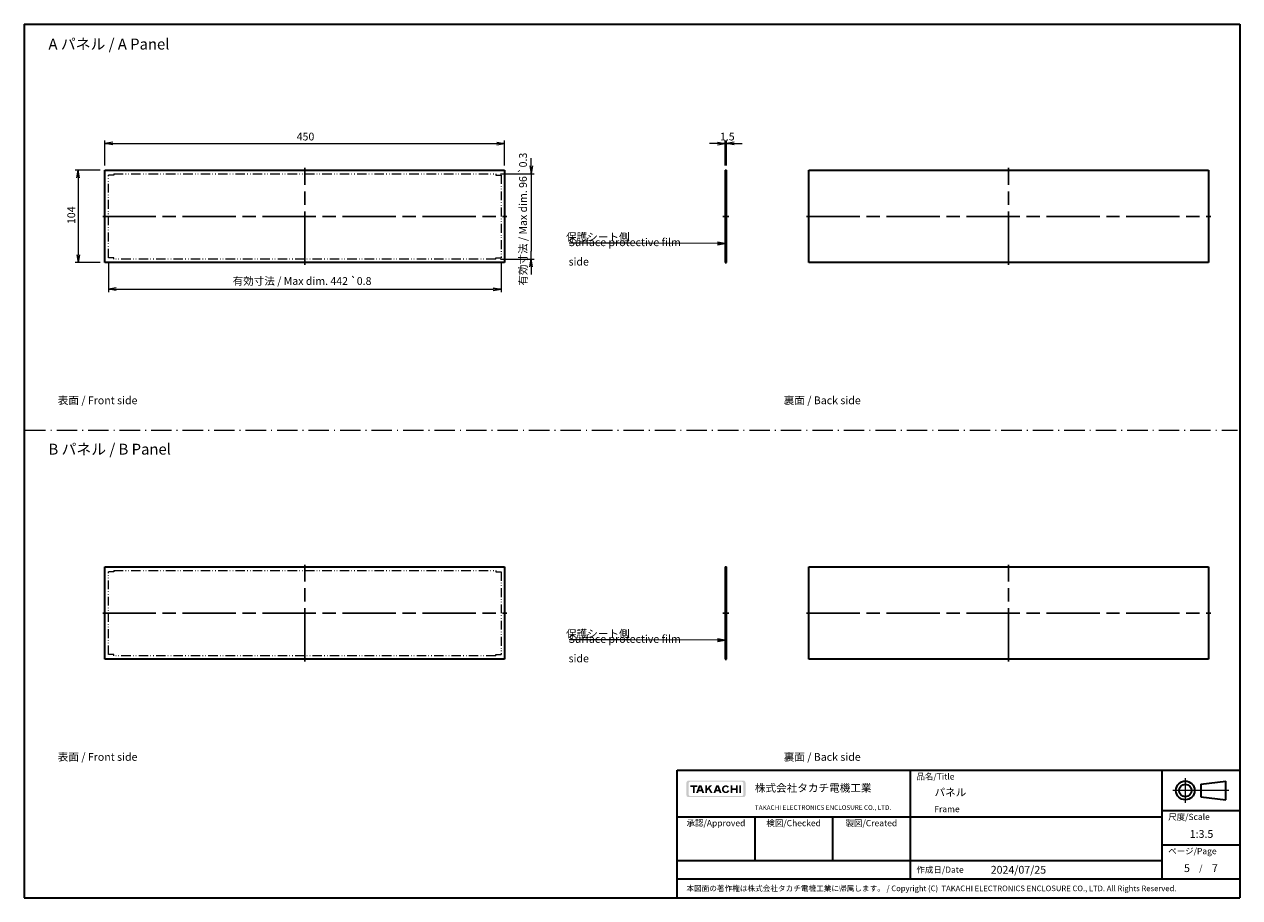
# Model space of a CAD drawing. Units: millimetres. Extents: x 72 to 11276, y 40 to 2007.
# Drawn here: x 6369 to 7737, y 40 to 1024 of the extents above; entities that cross this region are included whole.
import ezdxf
from ezdxf.enums import TextEntityAlignment as Align

# ---------------------------------------------------------------- set-up
doc = ezdxf.new("R2010")
doc.units = ezdxf.units.MM
doc.header["$LTSCALE"] = 5
for name, pattern in [('AM_ISO08W050', [18, 12, -1.5, 3, -1.5]), ('CHAIN', [0.35429999999999995, 0.2362, -0.0295, 0.0591, -0.0295]), ('DASH_DOT', [0.37, 0.24, -0.06, 0.01, -0.06]), ('DASH_DOUBLE_DOT', [0.43979999999999997, 0.24, -0.06, 0.0098, -0.06, 0.01, -0.06])]:
    doc.linetypes.add(name, pattern=pattern)
doc.layers.get('Defpoints').update_dxf_attribs({"lineweight": 25})
for name, color, linetype, lineweight in [('AM_7', 4, 'AM_ISO08W050', 25), ('Border (ISO)', 7, 'Continuous', 35), ('Dimension (ISO)', 7, 'Continuous', 18), ('Dimension (ISO) @ 1', 7, 'Continuous', 18), ('Hatch (ISO)', 1, 'Continuous', 18), ('Sketch Geometry (ISO)', 7, 'Continuous', 18), ('Symbol (ISO)', 7, 'Continuous', 18), ('Symbol (ISO) @ 1', 7, 'Continuous', 18), ('Title (ISO)', 7, 'Continuous', 35), ('Visible (ISO)', 7, 'Continuous', 35)]:
    doc.layers.add(name, color=color, linetype=linetype, lineweight=lineweight)
doc.styles.add('Note Text (TK)', font='MS PGothic.ttf')
doc.styles.add('文字スタイル40', font='MS PGothic.ttf')
doc.styles.add('文字スタイル67', font='arial.ttf')
doc.dimstyles.new('Default - Method 1b (TK)', dxfattribs={"dimscale": 5, "dimtxt": 2.5, "dimasz": 2.5, "dimexe": 1, "dimexo": 1.499999999999999, "dimgap": 1, "dimtad": 1, "dimdsep": 46, "dimtxsty": 'Note Text (TK)', "dimblk": 'OPEN', "dimcen": 0.09, "dimdle": 5, "dimclrd": 100, "dimclre": 100, "dimclrt": 7, "dimadec": 1, "dimazin": 1, "dimtfac": 1, "dimtmove": 0, "dimatfit": 3, "dimldrblk": 'OPEN', "dimfxl": 1, "dimtolj": 1, "dimlwd": -1, "dimlwe": -1, "dimarcsym": 0})
doc.dimstyles.new('Default - Method 1b (TK)$7', dxfattribs={"dimscale": 5, "dimtxt": 2.5, "dimasz": 2.5, "dimexe": 1, "dimexo": 1.499999999999999, "dimgap": 1, "dimtad": 1, "dimdsep": 46, "dimtxsty": 'Note Text (TK)', "dimblk": 'OPEN', "dimcen": 0.09, "dimdle": 5, "dimclrd": 100, "dimclre": 100, "dimclrt": 7, "dimadec": 1, "dimazin": 1, "dimtfac": 1, "dimtmove": 0, "dimatfit": 3, "dimldrblk": 'OPEN', "dimfxl": 1, "dimtolj": 1, "dimlwd": -1, "dimlwe": -1, "dimarcsym": 0})

# ---------------------------------------------------------------- blocks, each defined once
blk = doc.blocks.new('図面枠 tk図枠')
at = {"layer": 'Border (ISO)'}
for p, q in [((14.49999999999999, 289), (405.4999999999999, 289)), ((14.49999999999999, 289), (14.50000000000001, 8.000000000000007)), ((405.4999999999999, 289), (405.4999999999999, 8.000000000000007)), ((14.50000000000001, 8.000000000000007), (405.4999999999999, 8.000000000000007))]:
    blk.add_line(p, q, dxfattribs=at)
blk = doc.blocks.new('表題欄 コピー版 tk表題欄')
at = {"layer": 'Hatch (ISO)'}
h = blk.add_hatch(color=256, dxfattribs=at)
edge = h.paths.add_edge_path(flags=0)
edge.add_arc((95.444849922821, 237.346881026017), 0.5958259999999996, 269.9999999999897, 360)
edge.add_line((96.040675922821, 237.3468810260171), (96.04067592282095, 240.7585970260168))
edge.add_arc((95.44484992282096, 240.7585970260169), 0.5958259999999996, 0, 90.0000000000068)
edge.add_line((95.44484992282091, 241.3544230260169), (79.00658192282103, 241.3544230260169))
edge.add_arc((79.00658192282103, 240.7585970260169), 0.5958259999999996, 90, 180)
edge.add_line((78.41075592282102, 240.7585970260168), (78.41075592282081, 237.3468810260171))
edge.add_arc((79.00658192282081, 237.3468810260168), 0.5958259999999996, 180, 270.0000000000205)
edge.add_line((79.00658192282103, 236.7510550260168), (95.44484992282091, 236.751055026017))
edge = h.paths.add_edge_path()
edge.add_line((77.70882392282107, 241.0034570260169), (77.70882392282107, 237.1020210260171))
edge.add_arc((78.41075592282097, 237.102021026017), 0.7019319999998935, 180, 270.000000000008)
edge.add_line((78.41075592282105, 236.4000890260172), (96.04067592282101, 236.4000890260172))
edge.add_arc((96.040675922821, 237.102021026017), 0.7019319999998921, 270, 360)
edge.add_line((96.7426079228209, 237.1020210260171), (96.74260792282098, 241.0034570260169))
edge.add_arc((96.04067592282107, 241.003457026017), 0.7019319999998921, 0, 90.00000000000873)
edge.add_line((96.04067592282095, 241.705389026017), (78.41075592282105, 241.7053890260169))
edge.add_arc((78.41075592282105, 241.0034570260169), 0.7019319999999984, 90.00000000000072, 180)
for points in [[(78.94128592282102, 240.1954190260171), (78.94128592282102, 239.7056990260171), (79.79013392282097, 239.7056990260171), (79.79013392282097, 237.7060090260171), (80.37779792282102, 237.7060090260171), (80.37779792282102, 239.7056990260171), (81.22664592282104, 239.7056990260171), (81.22664592282104, 240.1954190260171)], [(85.55355153134052, 237.7060090260171), (84.81294043548178, 238.9396854897348), (84.28739592282106, 238.3724785432585), (84.28739592282106, 237.7060090260171), (83.76502792282103, 237.7060090260171), (83.76502792282103, 240.1954190260171), (84.28739592282106, 240.1954190260171), (84.28739592282106, 239.1472136578642), (85.2586086041826, 240.1954190260171), (85.97643794456017, 240.1954190260171), (85.18872726044239, 239.3452627384302), (86.172817922821, 237.7060090260171)], [(91.96090243223207, 240.1954190260171), (91.96090243223207, 237.7060090260171), (92.4791894322321, 237.7060090260171), (92.4791894322321, 238.7058540260171), (93.63819343223211, 238.7058540260171), (93.63819343223211, 237.7060090260171), (94.15648043223207, 237.7060090260171), (94.15648043223207, 240.1954190260171), (93.63819343223211, 240.1954190260171), (93.63819343223211, 239.195574026017), (92.4791894322321, 239.195574026017), (92.4791894322321, 240.1954190260171)], [(94.71149643223212, 240.1954190260171), (94.71149643223212, 237.7060090260171), (95.2338644322322, 237.7060090260171), (95.2338644322322, 240.1954190260171)]]:
    blk.add_hatch(color=256, dxfattribs=at).paths.add_polyline_path(points)
h = blk.add_hatch(color=256, dxfattribs=at)
h.paths.add_polyline_path([(82.45967999495221, 238.7589070260171), (81.8218998506899, 238.7589070260171), (82.14078992282104, 239.627313026017)], flags=0)
h.paths.add_polyline_path([(82.64850318183746, 238.2447010260171), (81.63307666380464, 238.2447010260171), (81.43526189659153, 237.7060090260171), (80.81854592282102, 237.7060090260171), (81.73268992282102, 240.1954190260171), (82.54888992282102, 240.1954190260171), (83.46303392282098, 237.7060090260171), (82.84631794905052, 237.7060090260171)])
h = blk.add_hatch(color=256, dxfattribs=at)
h.paths.add_polyline_path([(87.39654585068993, 238.7589070260171), (88.03432599495216, 238.7589070260171), (87.71543592282107, 239.627313026017)], flags=0)
h.paths.add_polyline_path([(87.00990789659151, 237.7060090260171), (87.20772266380467, 238.2447010260171), (88.22314918183736, 238.2447010260171), (88.42096394905047, 237.7060090260171), (89.03767992282091, 237.7060090260171), (88.123535922821, 240.1954190260171), (87.30733592282104, 240.1954190260171), (86.39319192282105, 237.7060090260171)])
h = blk.add_hatch(color=256, dxfattribs=at)
edge = h.paths.add_edge_path()
edge.add_arc((90.39257192282079, 238.9507140260171), 1.273272000000011, 38.55054079078439, 336.5820184016556)
edge.add_line((91.56096443223191, 238.4446700260172), (91.04202846323602, 238.6694270587604))
edge.add_ellipse((90.392571922821, 238.9507140260171), major_axis=(0, -0.7998759999999119), ratio=0.8673469387756529, start_angle=128.5505407907963, end_angle=426.582018401653, ccw=False)
edge.add_line((90.96328818027123, 239.4055047731898), (91.38834540645578, 239.7442231660233))
at = {"layer": 'Title (ISO)'}
for p, q in [((74.70882392282105, 245.052739026017), (255.7088239228211, 245.052739026017)), ((74.70882392282105, 204.052739026017), (74.70882392282105, 245.052739026017)), ((149.7088239228211, 245.052739026017), (149.7088239228211, 210.052739026017)), ((230.7088239228211, 245.052739026017), (230.7088239228211, 210.052739026017)), ((255.7088239228211, 245.052739026017), (255.7088239228211, 204.052739026017)), ((243.2088239228211, 240.552739026017), (251.2088239228211, 241.552739026017)), ((243.2088239228211, 240.552739026017), (243.2088239228211, 236.552739026017)), ((251.2088239228211, 235.552739026017), (251.2088239228211, 241.552739026017)), ((243.2088239228211, 236.552739026017), (251.2088239228211, 235.552739026017)), ((230.7088239228211, 232.052739026017), (255.7088239228211, 232.052739026017)), ((74.70882392282105, 230.052739026017), (230.7088239228211, 230.0527390260171)), ((99.70882392282105, 230.052739026017), (99.70882392282108, 216.052739026017)), ((124.708823922821, 230.052739026017), (124.708823922821, 216.052739026017)), ((230.7088239228211, 221.052739026017), (255.7088239228211, 221.052739026017)), ((74.70882392282105, 216.052739026017), (230.7088239228211, 216.052739026017)), ((255.7088239228211, 210.052739026017), (74.70882392282105, 210.052739026017)), ((74.70882392282105, 204.052739026017), (255.7088239228211, 204.052739026017))]:
    blk.add_line(p, q, dxfattribs=at)
at = {"layer": 'Title (ISO)', "color": 4, "linetype": 'CHAIN', "lineweight": 18, "ltscale": 8.889559745788574}
blk.add_line((238.2088239228211, 242.5527390260171), (238.2088239228211, 234.552739026017), dxfattribs=at)
at = {"layer": 'Title (ISO)', "color": 4, "linetype": 'CHAIN', "lineweight": 18, "ltscale": 20.00163269042969}
blk.add_line((252.2088239228211, 238.552739026017), (234.2088239228211, 238.552739026017), dxfattribs=at)
at = {"layer": 'Title (ISO)'}
for radius in [3, 2]:
    blk.add_circle((238.2088239228211, 238.5527390260171), radius, dxfattribs=at)
at = {"layer": 'Title (ISO)', "color": 1, "char_height": 2.000000029802322, "line_spacing_factor": 1.5, "style": 'Note Text (TK)'}
for s, insert, attachment_point in [('\\fＭＳ Ｐゴシック|b0|i0;{\\H2.0000;品名/Title}', (151.708823922821, 243.052739026017), 4), ('\\fＭＳ Ｐゴシック|b0|i0;{\\H2.0000;尺度/Scale}', (232.7088239228211, 230.052739026017), 4), ('\\fＭＳ Ｐゴシック|b0|i0;{\\H2.0000;承認/Approved}', (87.20882392282105, 228.052739026017), 5), ('\\fＭＳ Ｐゴシック|b0|i0;{\\H2.0000;検図/Checked}', (112.208823922821, 228.0527390260171), 5), ('\\fＭＳ Ｐゴシック|b0|i0;{\\H2.0000;製図/Created}', (137.208823922821, 228.052739026017), 5), ('\\fＭＳ Ｐゴシック|b0|i0;{\\H2.0000;ページ/Page}', (232.7088239228211, 219.052739026017), 4), ('\\fＭＳ Ｐゴシック|b0|i0;{\\H2.0000;作成日/Date}', (151.708823922821, 213.052739026017), 4)]:
    blk.add_mtext(s, dxfattribs=dict(at, insert=insert, attachment_point=attachment_point))
at = {"layer": 'Title (ISO)', "color": 7, "line_spacing_factor": 1.5, "style": 'Note Text (TK)'}
for s, insert, char_height, attachment_point in [('株式会社タカチ電機工業', (99.74260792282095, 239.052739026017), 2.5, 4), ('\\fArial|b0|i0;{\\H1.4986;TAKACHI ELECTRONICS ENCLOSURE CO., LTD.}', (99.74260792282095, 233.052739026017), 1.49859994649887, 4), ('\\fＭＳ Ｐゴシック|b0|i0;{\\H2.0000;/}', (243.2088239228211, 213.5527390260171), 2.000000029802322, 5), ('\\fMS PGothic|b0|i0;{\\H1.8000;本図面の著作権は株式会社タカチ電機工業に帰属します。 / Copyright (C)\xa0 TAKACHI ELECTRONICS ENCLOSURE CO., LTD. All Rights Reserved.}', (77.70882392282107, 207.052739026017), 1.800000071525573, 4)]:
    blk.add_mtext(s, dxfattribs=dict(at, insert=insert, char_height=char_height, attachment_point=attachment_point))
at = {"layer": 'Title (ISO)', "color": 7}
for tag, p, height, style in [('<品名>_001', (157.4957557410028, 236.6535912987443), 2.5, 'Note Text (TK)'), ('<Title>_001', (157.4878143697324, 231.5520568828656), 2.000000029802322, '文字スタイル67'), ('<型番>_001', (157.6576875571527, 219.9930798731327), 3.000000119209289, '文字スタイル40'), ('<総ページ数>_001', (246.7926307410029, 212.302739026017), 2.5, 'Note Text (TK)'), ('作成日_001', (175.617914831912, 211.7814322078352), 2.5, 'Note Text (TK)'), ('<ページ_No.>_001', (237.9488807410029, 212.302739026017), 2.5, 'Note Text (TK)')]:
    blk.add_attdef(tag, p, '', height=height, dxfattribs=dict(at, style=style))
at = {"layer": 'Title (ISO)', "color": 7, "style": 'Note Text (TK)'}
for tag, p in [('<尺度>', (243.2088239228211, 224.552739026017)), ('<部品サイズ>', (112.208823922821, 213.052739026017))]:
    blk.add_attdef(tag, text='', height=2.5, dxfattribs=at).set_placement(p, align=Align.MIDDLE_CENTER)
blk = doc.blocks.new('_Open')
at = {"color": 0, "linetype": 'ByBlock', "lineweight": -2}
for p, q in [((-1, 0.1666666666666666), (0, 0)), ((-1, -0.1666666666666666), (0, 0)), ((0, 0), (-1, 0))]:
    blk.add_line(p, q, dxfattribs=at)
blk = doc.blocks.new('*D78')
at = {"layer": 'Defpoints', "color": 0}
for p in [(6463.267035424603, 760.6966853944708), (6905.267035424603, 760.6966853944708), (6905.267035424603, 725.1966853944708)]:
    blk.add_point(p, dxfattribs=at)
at = {"layer": 'Dimension (ISO)', "color": 100}
for p, q in [((6463.267035424603, 755.4466853944708), (6463.267035424603, 721.6966853944708)), ((6905.267035424603, 755.4466853944708), (6905.267035424603, 721.6966853944708)), ((6472.017035424603, 725.1966853944708), (6896.517035424603, 725.1966853944708))]:
    blk.add_line(p, q, dxfattribs=at)
at = {"layer": 'Dimension (ISO)', "color": 100, "xscale": 8.75, "yscale": 8.75, "zscale": 8.75, "rotation": 180}
blk.add_blockref('_Open', (6463.267035424603, 725.1966853944708), dxfattribs=at)
at = {"layer": 'Dimension (ISO)', "color": 100, "xscale": 8.75, "yscale": 8.75, "zscale": 8.75}
blk.add_blockref('_Open', (6905.267035424603, 725.1966853944708), dxfattribs=at)
at = {"layer": 'Dimension (ISO)', "color": 7, "insert": (6603.073017143484, 734.4406626671981), "char_height": 8.75, "attachment_point": 4, "style": 'Note Text (TK)'}
blk.add_mtext('\\A1;\\fMS PGothic|b0|i0;{\\H8.7150;有効寸法 / Max dim. 442 }\\fAIGDT|b0|i0;{\\H8.7150;`}\\fＭＳ Ｐゴシック|b0|i0;0.8', dxfattribs=at)
blk = doc.blocks.new('*D99')
at = {"layer": 'Defpoints', "color": 0}
for p in [(6899.267035424607, 855.1966853944712), (6899.267035424607, 759.196685394471), (6939.267035424605, 759.196685394471)]:
    blk.add_point(p, dxfattribs=at)
at = {"layer": 'Dimension (ISO) @ 1', "color": 100}
for p, q in [((6939.267035424605, 863.9466853944714), (6939.267035424605, 872.6966853944714)), ((6904.517035424607, 855.1966853944712), (6942.767035424605, 855.1966853944714)), ((6939.267035424605, 855.1966853944714), (6939.267035424605, 846.4466853944713)), ((6939.267035424605, 846.4466853944713), (6939.267035424605, 767.946685394471)), ((6939.267035424605, 759.196685394471), (6939.267035424605, 767.946685394471)), ((6904.517035424607, 759.196685394471), (6942.767035424605, 759.196685394471)), ((6939.267035424605, 750.4466853944712), (6939.267035424605, 741.696685394471))]:
    blk.add_line(p, q, dxfattribs=at)
at = {"layer": 'Dimension (ISO) @ 1', "color": 100, "xscale": 8.75, "yscale": 8.75, "zscale": 8.75}
for p, rotation in [((6939.267035424605, 855.1966853944714), 270), ((6939.267035424605, 759.196685394471), 90)]:
    blk.add_blockref('_Open', p, dxfattribs=dict(at, rotation=rotation))
at = {"layer": 'Dimension (ISO) @ 1', "color": 7, "insert": (6930.023058151876, 729.196615976986), "char_height": 8.75, "attachment_point": 4, "rotation": 90, "style": 'Note Text (TK)'}
blk.add_mtext('\\A1;{\\H8.715;有効寸法 / Max dim. 96 \\fAIGDT|b0|i0|c2|p2;`}0.3', dxfattribs=at)
blk = doc.blocks.new('*D79')
at = {"layer": 'Defpoints', "color": 0}
for p in [(6459.267035424606, 859.1966853944713), (6429.267035424604, 755.196685394471), (6459.267035424606, 755.196685394471)]:
    blk.add_point(p, dxfattribs=at)
at = {"layer": 'Dimension (ISO)', "color": 100}
for p, q in [((6454.017035424607, 859.1966853944713), (6425.767035424605, 859.1966853944713)), ((6429.267035424604, 850.4466853944713), (6429.267035424604, 763.946685394471)), ((6454.017035424607, 755.196685394471), (6425.767035424605, 755.196685394471))]:
    blk.add_line(p, q, dxfattribs=at)
at = {"layer": 'Dimension (ISO)', "color": 100, "xscale": 8.75, "yscale": 8.75, "zscale": 8.75}
for p, rotation in [((6429.267035424604, 859.1966853944713), 90), ((6429.267035424604, 755.196685394471), 270)]:
    blk.add_blockref('_Open', p, dxfattribs=dict(at, rotation=rotation))
at = {"layer": 'Dimension (ISO)', "color": 7, "insert": (6421.392035424602, 798.5212592581071), "char_height": 8.75, "attachment_point": 4, "rotation": 90, "style": 'Note Text (TK)'}
blk.add_mtext('\\A1;104', dxfattribs=at)
blk = doc.blocks.new('*D80')
at = {"layer": 'Defpoints', "color": 0}
for p in [(6909.267035424602, 889.1966853944708), (6459.267035424602, 859.1966853944708), (6909.267035424602, 859.1966853944708)]:
    blk.add_point(p, dxfattribs=at)
at = {"layer": 'Dimension (ISO)', "color": 100}
for p, q in [((6459.267035424602, 864.4466853944708), (6459.267035424602, 892.6966853944708)), ((6909.267035424602, 864.4466853944708), (6909.267035424602, 892.6966853944708)), ((6468.017035424603, 889.1966853944708), (6900.517035424603, 889.1966853944708))]:
    blk.add_line(p, q, dxfattribs=at)
at = {"layer": 'Dimension (ISO)', "color": 100, "xscale": 8.75, "yscale": 8.75, "zscale": 8.75, "rotation": 180}
blk.add_blockref('_Open', (6459.267035424602, 889.1966853944708), dxfattribs=at)
at = {"layer": 'Dimension (ISO)', "color": 100, "xscale": 8.75, "yscale": 8.75, "zscale": 8.75}
blk.add_blockref('_Open', (6909.267035424602, 889.1966853944708), dxfattribs=at)
at = {"layer": 'Dimension (ISO)', "color": 7, "insert": (6675.169024060967, 897.0716853944708), "char_height": 8.75, "attachment_point": 4, "style": 'Note Text (TK)'}
blk.add_mtext('\\A1;450', dxfattribs=at)
blk = doc.blocks.new('*D81')
at = {"layer": 'Defpoints', "color": 0}
for p in [(7159.162143273056, 889.1966853944708), (7157.662143273056, 859.1966853944708), (7159.162143273056, 859.1966853944708)]:
    blk.add_point(p, dxfattribs=at)
at = {"layer": 'Dimension (ISO)', "color": 100}
for p, q in [((7157.662143273056, 864.4466853944708), (7157.662143273056, 892.6966853944708)), ((7159.162143273056, 864.4466853944708), (7159.162143273056, 892.6966853944708)), ((7148.912143273057, 889.1966853944708), (7140.162143273056, 889.1966853944708)), ((7157.662143273056, 889.1966853944708), (7159.162143273056, 889.1966853944708)), ((7167.912143273056, 889.1966853944708), (7176.662143273055, 889.1966853944708))]:
    blk.add_line(p, q, dxfattribs=at)
at = {"layer": 'Dimension (ISO)', "color": 100, "xscale": 8.75, "yscale": 8.75, "zscale": 8.75}
blk.add_blockref('_Open', (7157.662143273056, 889.1966853944708), dxfattribs=at)
at = {"layer": 'Dimension (ISO)', "color": 100, "xscale": 8.75, "yscale": 8.75, "zscale": 8.75, "rotation": 180}
blk.add_blockref('_Open', (7159.162143273056, 889.1966853944708), dxfattribs=at)
at = {"layer": 'Dimension (ISO)', "color": 7, "insert": (7151.750211454874, 897.0716853944708), "char_height": 8.75, "attachment_point": 4, "style": 'Note Text (TK)'}
blk.add_mtext('\\A1;1.5', dxfattribs=at)

msp = doc.modelspace()

# ---------------------------------------------------------------- linework, layer by layer
at = {"layer": 'AM_7'}
for p, q in [((6684.267035424602, 752.6966853944708), (6684.267035424602, 861.6966853944708)), ((7476.8441821359, 752.6966853944708), (7476.8441821359, 861.6966853944708)), ((6456.767035424603, 807.1966853944708), (6911.767035424603, 807.1966853944708)), ((7155.162143273057, 807.1966853944708), (7161.662143273057, 807.1966853944708)), ((7249.344182135899, 807.1966853944708), (7704.344182135899, 807.1966853944708)), ((6684.267035424602, 305.9377506727491), (6684.267035424602, 414.937750672749)), ((7476.8441821359, 305.9377506727491), (7476.8441821359, 414.937750672749)), ((6456.767035424603, 360.4377506727491), (6911.767035424603, 360.4377506727491)), ((7155.162143273057, 360.4377506727491), (7161.662143273057, 360.4377506727491)), ((7249.344182135899, 360.4377506727491), (7704.344182135899, 360.4377506727491))]:
    msp.add_line(p, q, dxfattribs=at)
at = {"layer": 'Sketch Geometry (ISO)', "color": 4, "linetype": 'DASH_DOUBLE_DOT', "ltscale": 8.337122917175291}
for p, q in [((6463.267035424603, 760.6966853944708), (6463.267035424603, 853.6966853944708)), ((6905.267035424603, 853.6966853944708), (6905.267035424603, 760.6966853944708)), ((6463.267035424603, 313.9377506727491), (6463.267035424603, 406.937750672749)), ((6905.267035424603, 406.937750672749), (6905.267035424603, 313.9377506727491))]:
    msp.add_line(p, q, dxfattribs=at)
at = {"layer": 'Sketch Geometry (ISO)', "color": 4, "linetype": 'DASH_DOUBLE_DOT', "ltscale": 6.821282386779785}
for p, q in [((6469.267035424604, 853.6966853944708), (6463.267035424603, 853.6966853944708)), ((6899.267035424603, 853.6966853944708), (6905.267035424603, 853.6966853944708)), ((6469.267035424604, 760.6966853944708), (6463.267035424603, 760.6966853944708)), ((6899.267035424603, 760.6966853944708), (6905.267035424603, 760.6966853944708)), ((6469.267035424604, 406.937750672749), (6463.267035424603, 406.937750672749)), ((6899.267035424603, 406.937750672749), (6905.267035424603, 406.937750672749)), ((6469.267035424604, 313.9377506727491), (6463.267035424603, 313.9377506727491)), ((6899.267035424603, 313.9377506727491), (6905.267035424603, 313.9377506727491))]:
    msp.add_line(p, q, dxfattribs=at)
at = {"layer": 'Sketch Geometry (ISO)', "color": 4, "linetype": 'DASH_DOUBLE_DOT', "ltscale": 8.897324562072752}
for p, q in [((6469.267035424604, 855.1966853944708), (6899.267035424603, 855.1966853944708)), ((6899.267035424603, 759.1966853944708), (6469.267035424604, 759.1966853944708)), ((6469.267035424604, 408.4377506727491), (6899.267035424603, 408.4377506727491)), ((6899.267035424603, 312.4377506727491), (6469.267035424604, 312.4377506727491))]:
    msp.add_line(p, q, dxfattribs=at)
at = {"layer": 'Sketch Geometry (ISO)', "color": 4, "linetype": 'DASH_DOUBLE_DOT', "ltscale": 1.342672109603881}
for p, q in [((6469.267035424604, 855.1966853944708), (6469.267035424604, 853.6966853944708)), ((6899.267035424603, 855.1966853944708), (6899.267035424603, 853.6966853944708)), ((6469.267035424604, 759.1966853944708), (6469.267035424604, 760.6966853944708)), ((6899.267035424603, 759.1966853944708), (6899.267035424603, 760.6966853944708)), ((6469.267035424604, 408.4377506727491), (6469.267035424604, 406.937750672749)), ((6899.267035424603, 408.4377506727491), (6899.267035424603, 406.937750672749)), ((6469.267035424604, 312.4377506727491), (6469.267035424604, 313.9377506727491)), ((6899.267035424603, 312.4377506727491), (6899.267035424603, 313.9377506727491))]:
    msp.add_line(p, q, dxfattribs=at)
at = {"layer": 'Sketch Geometry (ISO)', "color": 4, "linetype": 'DASH_DOT', "lineweight": 18, "ltscale": 19.16461944580078}
msp.add_line((6369.486738783903, 566.4325631969972), (7734.486738783903, 566.4325631970008), dxfattribs=at)
at = {"layer": 'Visible (ISO)'}
for p, q in [((6459.267035424602, 755.1966853944708), (6459.267035424602, 859.1966853944708)), ((6459.267035424602, 859.1966853944708), (6909.267035424602, 859.1966853944708)), ((6909.267035424602, 859.1966853944708), (6909.267035424602, 755.1966853944708)), ((7157.662143273056, 859.1966853944708), (7159.162143273056, 859.1966853944708)), ((7157.662143273056, 859.1966853944708), (7157.662143273056, 755.1966853944708)), ((7159.162143273056, 755.1966853944708), (7159.162143273056, 859.1966853944708)), ((7251.844182135901, 755.1966853944708), (7251.844182135901, 859.1966853944708)), ((7251.844182135901, 859.1966853944708), (7701.8441821359, 859.1966853944708)), ((7701.8441821359, 859.1966853944708), (7701.8441821359, 755.1966853944708)), ((6909.267035424602, 755.1966853944708), (6459.267035424602, 755.1966853944708)), ((7157.662143273056, 755.1966853944708), (7159.162143273056, 755.1966853944708)), ((7701.8441821359, 755.1966853944708), (7251.844182135901, 755.1966853944708)), ((6459.267035424602, 308.4377506727491), (6459.267035424602, 412.4377506727491)), ((6459.267035424602, 412.4377506727491), (6909.267035424602, 412.4377506727491)), ((6909.267035424602, 412.4377506727491), (6909.267035424602, 308.4377506727491)), ((7157.662143273056, 412.4377506727491), (7159.162143273056, 412.4377506727491)), ((7157.662143273056, 412.4377506727491), (7157.662143273056, 308.4377506727491)), ((7159.162143273056, 308.4377506727491), (7159.162143273056, 412.4377506727491)), ((7251.844182135901, 308.4377506727491), (7251.844182135901, 412.4377506727491)), ((7251.844182135901, 412.4377506727491), (7701.8441821359, 412.4377506727491)), ((7701.8441821359, 412.4377506727491), (7701.8441821359, 308.4377506727491)), ((6909.267035424602, 308.4377506727491), (6459.267035424602, 308.4377506727491)), ((7157.662143273056, 308.4377506727491), (7159.162143273056, 308.4377506727491)), ((7701.8441821359, 308.4377506727491), (7251.844182135901, 308.4377506727491))]:
    msp.add_line(p, q, dxfattribs=at)

# ---------------------------------------------------------------- block references
at = {"xscale": 3.5, "yscale": 3.5, "zscale": 3.5}
msp.add_blockref('図面枠 tk図枠', (6317.750000000003, 12.00000000000219), dxfattribs=at)
ref = msp.add_blockref('表題欄 コピー版 tk表題欄', (6842.01911627013, -674.1845865910597), dxfattribs=dict(xscale=3.5, yscale=3.5, zscale=3.5))
ref.add_attrib('<品名>_001', 'パネル', (7393.353693181821, 154.3267045454567), dxfattribs={"layer": 'Title (ISO)', "color": 7, "height": 8.75, "style": 'Note Text (TK)'})
ref.add_attrib('<尺度>_001', '1:3.5', (7680.771306818184, 107.3750000000022), dxfattribs={"layer": 'Title (ISO)', "color": 7, "height": 8.75, "style": 'Note Text (TK)'})
ref.add_attrib('作成日_001', '2024/07/25', (7456.68181818182, 67.05042613636583), dxfattribs={"layer": 'Title (ISO)', "color": 7, "height": 8.75, "style": 'Note Text (TK)'})
ref.add_attrib('<Title>_001', 'Frame', (7393.19781717768, 136.3072987208711), dxfattribs={"layer": 'Title (ISO)', "color": 7, "height": 7.000000104308128, "style": '文字スタイル67'})
ref.add_attrib('<ページ_No.>_001', '5', (7674.318181818185, 68.87500000000219), dxfattribs={"layer": 'Title (ISO)', "color": 7, "height": 8.75, "style": 'Note Text (TK)'})
ref.add_attrib('<総ページ数>_001', '7', (7705.793323863639, 68.87500000000219), dxfattribs={"layer": 'Title (ISO)', "color": 7, "height": 8.75, "style": 'Note Text (TK)'})

# ---------------------------------------------------------------- texts
at = {"layer": 'Symbol (ISO)', "color": 7, "attachment_point": 4, "line_spacing_factor": 1.5, "style": 'Note Text (TK)'}
for s, insert, char_height in [('\\fMS PGothic|b0|i0;{\\H12.2500;A パネル / A Panel}', (6395.743900095552, 1001.228370414481), 12.24999979138374), ('\\fＭＳ Ｐゴシック|b0|i0;表面 / Front side', (6406.15257481865, 600.0806412327132), 8.75), ('\\fＭＳ Ｐゴシック|b0|i0;裏面 / Back side', (7223.541626193814, 600.0806412327132), 8.75), ('\\fMS PGothic|b0|i0;{\\H12.2500;B パネル / B Panel}', (6395.743900095552, 545.0735398693708), 12.24999979138374), ('\\fＭＳ Ｐゴシック|b0|i0;表面 / Front side', (6406.15257481865, 198.534631543402), 8.75), ('\\fＭＳ Ｐゴシック|b0|i0;裏面 / Back side', (7223.541626193814, 198.534631543402), 8.75)]:
    msp.add_mtext(s, dxfattribs=dict(at, insert=insert, char_height=char_height))
at = {"layer": 'Symbol (ISO)', "color": 7, "char_height": 8.75, "line_spacing_factor": 1.5, "style": 'Note Text (TK)'}
for s, insert, width, attachment_point in [('\\fＭＳ Ｐゴシック|b0|i0;保護シート側', (6978.441338011332, 788.403085688586), 72.14912295341492, 1), ('\\fＭＳ Ｐゴシック|b0|i0;Surface protective film side', (6981.341484995652, 767.1609824927275), 150.8479619026184, 4), ('\\fＭＳ Ｐゴシック|b0|i0;保護シート側', (6978.441338011332, 341.6441509668642), 72.14912295341492, 1), ('\\fＭＳ Ｐゴシック|b0|i0;Surface protective film side', (6981.341484995652, 320.4020477710059), 150.8479619026184, 4)]:
    msp.add_mtext(s, dxfattribs=dict(at, insert=insert, width=width, attachment_point=attachment_point))

# ---------------------------------------------------------------- dimensions: what is measured, and where the dimension line sits
at = {"layer": 'Dimension (ISO) @ 1', "color": 100}
for base, p1, p2, angle, override, picture, middle in [((6909.267035424602, 889.1966853944708), (6459.267035424602, 859.1966853944708), (6909.267035424602, 859.1966853944708), 180, {"dimscale": 1, "dimtxt": 8.75, "dimasz": 8.75, "dimexe": 3.5, "dimexo": 5.249999999999999, "dimgap": 3.5, "dimcen": 0.315, "dimtix": 0, "dimtofl": 0, "dimtmove": 0, "dimatfit": 1}, '*D80', (6684.267035424602, 889.1966853944708)), ((7159.162143273056, 889.1966853944708), (7157.662143273056, 859.1966853944708), (7159.162143273056, 859.1966853944708), 180, {"dimscale": 1, "dimtxt": 8.75, "dimasz": 8.75, "dimexe": 3.5, "dimexo": 5.249999999999999, "dimgap": 3.5, "dimcen": 0.315, "dimtix": 0, "dimtofl": 1, "dimtmove": 0, "dimatfit": 1}, '*D81', (7158.412143273057, 889.1966853944708)), ((6429.267035424604, 755.196685394471), (6459.267035424602, 859.1966853944708), (6459.267035424602, 755.1966853944708), 90, {"dimscale": 1, "dimtxt": 8.75, "dimasz": 8.75, "dimexe": 3.5, "dimexo": 5.249999999999999, "dimgap": 3.5, "dimcen": 0.315, "dimtix": 0, "dimtofl": 0, "dimtmove": 0, "dimatfit": 1}, '*D79', (6429.267035424603, 807.1966853944708))]:
    dim = msp.add_linear_dim(base=base, p1=p1, p2=p2, angle=angle, dimstyle='Default - Method 1b (TK)', override=override, dxfattribs=at)
    dim.commit()
    dim.dimension.update_dxf_attribs({"geometry": picture, "text_midpoint": middle, "dimtype": 128})
for base, p1, p2, angle, text, override, picture, middle, dimtype in [((6939.267035424605, 759.196685394471), (6899.267035424603, 855.1966853944708), (6899.267035424603, 759.1966853944708), 90, '{\\H8.715;有効寸法 / Max dim. <> \\fAIGDT|b0|i0|c2|p2;`}0.3', {"dimscale": 1, "dimtxt": 8.75, "dimasz": 8.75, "dimexe": 3.5, "dimexo": 5.249999999999999, "dimgap": 3.5, "dimpost": '', "dimcen": 0.315, "dimtix": 0, "dimtofl": 0, "dimtmove": 0, "dimatfit": 3}, '*D99', (6939.267035424603, 807.196685394469), 160), ((6905.267035424603, 725.1966853944708), (6463.267035424603, 760.6966853944708), (6905.267035424603, 760.6966853944708), 180, '\\fMS PGothic|b0|i0;{\\H8.7150;有効寸法 / Max dim. <> }\\fAIGDT|b0|i0;{\\H8.7150;`}\\fＭＳ Ｐゴシック|b0|i0;0.8', {"dimscale": 1, "dimtxt": 8.75, "dimasz": 8.75, "dimexe": 3.5, "dimexo": 5.249999999999999, "dimgap": 3.5, "dimcen": 0.315, "dimtix": 0, "dimtofl": 0, "dimtmove": 0, "dimatfit": 1}, '*D78', (6684.267035424602, 725.1966853944708), 128)]:
    dim = msp.add_linear_dim(base=base, p1=p1, p2=p2, angle=angle, text=text, dimstyle='Default - Method 1b (TK)', override=override, dxfattribs=at)
    dim.commit()
    dim.dimension.update_dxf_attribs({"geometry": picture, "text_midpoint": middle, "dimtype": dimtype})

# ---------------------------------------------------------------- leaders
at = {"layer": 'Symbol (ISO) @ 1', "color": 100, "annotation_type": 0, "has_hookline": 1, "hookline_direction": 1, "text_width": 68.65767045454545}
for points in [[(7157.662143273056, 776.6612778488982), (7050.590460964747, 777.0780340807397)], [(7157.662143273056, 329.9023431271765), (7050.590460964747, 330.3190993590179)]]:
    msp.add_leader(points, dimstyle='Default - Method 1b (TK)$7', override={"dimscale": 1, "dimtxt": 8.75, "dimasz": 8.75, "dimgap": 0, "dimtad": 1}, dxfattribs=at)

doc.saveas('drawing.dxf')
